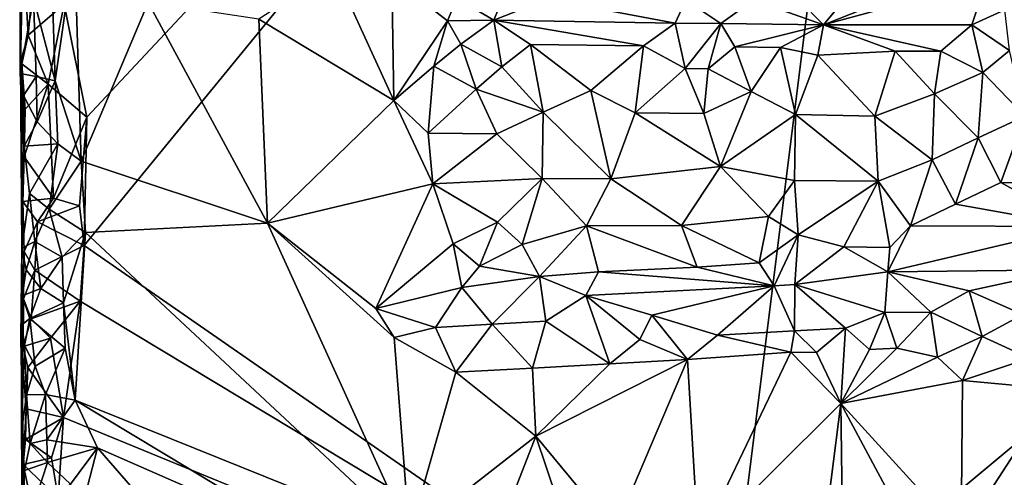
# Model space of a CAD drawing. Units: metres. Extents: x 29 to 32.1, y -11.6 to 12.4.
# Drawn here: x 29 to 30.1, y 7.1 to 7.6 of the extents above; entities that cross this region are included whole.
import ezdxf

# ---------------------------------------------------------------- set-up
doc = ezdxf.new("R2010")
doc.units = ezdxf.units.M

msp = doc.modelspace()

# ---------------------------------------------------------------- linework, layer by layer
at = {"layer": '1'}
for points in [[(29.0489, 7.4758, -1.6635), (29.0238, 7.6013, -1.6643), (29.9533, 8.4418, -1.6734)], [(29.0489, 7.4758, -1.6635), (29.9533, 8.4418, -1.6734), (29.0461, 7.3338, -1.6628)], [(29.0461, 7.3338, -1.6628), (29.9533, 8.4418, -1.6734), (29.7533, 6.8436, -1.6695)], [(29.7533, 6.8436, -1.6695), (29.9533, 8.4418, -1.6734), (31.022, 7.9011, -1.6927)], [(31.9312, 6.9151, -1.7148), (29.7533, 6.8436, -1.6695), (31.022, 7.9011, -1.6927)], [(28.9746, 7.6905, -1.624), (28.9755, 7.5373, -1.6103), (28.9747, 7.7388, -1.6147)], [(28.9752, 7.5243, -1.5117), (28.9747, 7.7388, -1.6147), (28.9755, 7.5373, -1.6103)], [(28.9747, 7.7388, -1.6147), (28.9752, 7.5243, -1.5117), (28.9765, 7.5941, -1.5016)], [(28.9755, 7.5373, -1.6103), (28.9746, 7.6905, -1.624), (28.9784, 7.6666, -1.6477)], [(28.9839, 7.5667, -1.6654), (28.9755, 7.5373, -1.6103), (28.9784, 7.6666, -1.6477)], [(28.9839, 7.5667, -1.6654), (28.9784, 7.6666, -1.6477), (28.9887, 7.6191, -1.6708)], [(29.014, 7.5164, -1.4372), (29.0354, 7.6659, -1.4329), (29.0099, 7.6439, -1.438)], [(29.0354, 7.6659, -1.4329), (29.014, 7.5164, -1.4372), (29.0429, 7.4274, -1.4334)], [(29.0354, 7.6659, -1.4329), (29.0429, 7.4274, -1.4334), (29.117, 7.6031, -1.4342)], [(28.9898, 7.6082, -1.4522), (29.014, 7.5164, -1.4372), (29.0099, 7.6439, -1.438)], [(29.2395, 7.5846, -1.4333), (29.3892, 7.4945, -1.5411), (29.3232, 7.6393, -1.4333)], [(29.3232, 7.6393, -1.4333), (29.3892, 7.4945, -1.5411), (29.3869, 7.6306, -1.4362)], [(29.3892, 7.4945, -1.5411), (29.4488, 7.5826, -1.4873), (29.3869, 7.6306, -1.4362)], [(29.3869, 7.6306, -1.4362), (29.4488, 7.5826, -1.4873), (29.4592, 7.6079, -1.4505)], [(29.8653, 7.5782, -1.4999), (30.0298, 7.5781, -1.5044), (30.0461, 7.6275, -1.4465)], [(29.9393, 7.6078, -1.4676), (29.8653, 7.5782, -1.4999), (30.0461, 7.6275, -1.4465)], [(30.0461, 7.6275, -1.4465), (30.0298, 7.5781, -1.5044), (30.0663, 7.595, -1.4816)], [(29.0238, 7.6013, -1.6643), (28.9839, 7.5667, -1.6654), (28.9887, 7.6191, -1.6708)], [(28.9765, 7.5941, -1.5016), (28.9752, 7.5243, -1.5117), (28.9898, 7.6082, -1.4522)], [(28.9898, 7.6082, -1.4522), (28.9752, 7.5243, -1.5117), (28.9927, 7.5211, -1.4502)], [(28.9898, 7.6082, -1.4522), (28.9927, 7.5211, -1.4502), (29.014, 7.5164, -1.4372)], [(29.4488, 7.5826, -1.4873), (29.5001, 7.5833, -1.4897), (29.4592, 7.6079, -1.4505)], [(29.4592, 7.6079, -1.4505), (29.5001, 7.5833, -1.4897), (29.5097, 7.6074, -1.4522)], [(29.5097, 7.6074, -1.4522), (29.5001, 7.5833, -1.4897), (29.559, 7.6069, -1.4543)], [(29.5001, 7.5833, -1.4897), (29.701, 7.5802, -1.4959), (29.559, 7.6069, -1.4543)], [(29.559, 7.6069, -1.4543), (29.701, 7.5802, -1.4959), (29.7127, 7.6057, -1.4569)], [(29.701, 7.5802, -1.4959), (29.7515, 7.5798, -1.4975), (29.7127, 7.6057, -1.4569)], [(29.7127, 7.6057, -1.4569), (29.7515, 7.5798, -1.4975), (29.7879, 7.6054, -1.4595)], [(29.7515, 7.5798, -1.4975), (29.8653, 7.5782, -1.4999), (29.7879, 7.6054, -1.4595)], [(29.7879, 7.6054, -1.4595), (29.8653, 7.5782, -1.4999), (29.8384, 7.6056, -1.4615)], [(29.8384, 7.6056, -1.4615), (29.8653, 7.5782, -1.4999), (29.8889, 7.6069, -1.4646)], [(29.8889, 7.6069, -1.4646), (29.8653, 7.5782, -1.4999), (29.9393, 7.6078, -1.4676)], [(29.0061, 7.5124, -1.6654), (28.9839, 7.5667, -1.6654), (29.0238, 7.6013, -1.6643)], [(29.0061, 7.5124, -1.6654), (29.0238, 7.6013, -1.6643), (29.0489, 7.4758, -1.6635)], [(29.0429, 7.4274, -1.4334), (29.2493, 7.3584, -1.4341), (29.117, 7.6031, -1.4342)], [(29.2395, 7.5846, -1.4333), (29.117, 7.6031, -1.4342), (29.2493, 7.3584, -1.4341)], [(30.0298, 7.5781, -1.5044), (30.0714, 7.5498, -1.5354), (30.0663, 7.595, -1.4816)], [(29.3892, 7.4945, -1.5411), (29.2395, 7.5846, -1.4333), (29.2493, 7.3584, -1.4341)], [(29.4488, 7.5826, -1.4873), (29.4633, 7.557, -1.5259), (29.5001, 7.5833, -1.4897)], [(29.4633, 7.557, -1.5259), (29.5089, 7.5316, -1.544), (29.5001, 7.5833, -1.4897)], [(29.5089, 7.5316, -1.544), (29.5406, 7.5566, -1.5291), (29.5001, 7.5833, -1.4897)], [(29.5406, 7.5566, -1.5291), (29.6657, 7.555, -1.5305), (29.5001, 7.5833, -1.4897)], [(29.5001, 7.5833, -1.4897), (29.6657, 7.555, -1.5305), (29.701, 7.5802, -1.4959)], [(29.3892, 7.4945, -1.5411), (29.4336, 7.5324, -1.5401), (29.4488, 7.5826, -1.4873)], [(29.4336, 7.5324, -1.5401), (29.4633, 7.557, -1.5259), (29.4488, 7.5826, -1.4873)], [(29.6657, 7.555, -1.5305), (29.712, 7.5298, -1.546), (29.701, 7.5802, -1.4959)], [(29.7515, 7.5798, -1.4975), (29.701, 7.5802, -1.4959), (29.712, 7.5298, -1.546)], [(29.712, 7.5298, -1.546), (29.7374, 7.5295, -1.5463), (29.7515, 7.5798, -1.4975)], [(29.7374, 7.5295, -1.5463), (29.7671, 7.5538, -1.5319), (29.7515, 7.5798, -1.4975)], [(29.7515, 7.5798, -1.4975), (29.7671, 7.5538, -1.5319), (29.8653, 7.5782, -1.4999)], [(29.7671, 7.5538, -1.5319), (29.8178, 7.553, -1.5324), (29.8653, 7.5782, -1.4999)], [(29.8178, 7.553, -1.5324), (29.8589, 7.5445, -1.5386), (29.8653, 7.5782, -1.4999)], [(29.8589, 7.5445, -1.5386), (29.9447, 7.5489, -1.532), (29.8653, 7.5782, -1.4999)], [(29.9447, 7.5489, -1.532), (29.9954, 7.5491, -1.533), (29.8653, 7.5782, -1.4999)], [(29.8653, 7.5782, -1.4999), (29.9954, 7.5491, -1.533), (30.0298, 7.5781, -1.5044)], [(29.9954, 7.5491, -1.533), (30.0419, 7.5255, -1.5476), (30.0298, 7.5781, -1.5044)], [(30.0419, 7.5255, -1.5476), (30.0714, 7.5498, -1.5354), (30.0298, 7.5781, -1.5044)], [(28.977, 7.5351, -1.6376), (28.9755, 7.5373, -1.6103), (28.9839, 7.5667, -1.6654)], [(28.977, 7.5351, -1.6376), (28.9839, 7.5667, -1.6654), (29.0061, 7.5124, -1.6654)], [(29.4633, 7.557, -1.5259), (29.4336, 7.5324, -1.5401), (29.4806, 7.5069, -1.5524)], [(29.4633, 7.557, -1.5259), (29.4806, 7.5069, -1.5524), (29.5089, 7.5316, -1.544)], [(29.5406, 7.5566, -1.5291), (29.5089, 7.5316, -1.544), (29.5547, 7.4815, -1.5586)], [(29.5406, 7.5566, -1.5291), (29.5547, 7.4815, -1.5586), (29.6075, 7.5056, -1.5534)], [(29.5406, 7.5566, -1.5291), (29.6075, 7.5056, -1.5534), (29.6657, 7.555, -1.5305)], [(29.6075, 7.5056, -1.5534), (29.6566, 7.4807, -1.5587), (29.6657, 7.555, -1.5305)], [(29.6657, 7.555, -1.5305), (29.6566, 7.4807, -1.5587), (29.712, 7.5298, -1.546)], [(29.7671, 7.5538, -1.5319), (29.7374, 7.5295, -1.5463), (29.7853, 7.5043, -1.5556)], [(29.7671, 7.5538, -1.5319), (29.7853, 7.5043, -1.5556), (29.8178, 7.553, -1.5324)], [(29.8178, 7.553, -1.5324), (29.7853, 7.5043, -1.5556), (29.8343, 7.4791, -1.5605)], [(29.8178, 7.553, -1.5324), (29.8343, 7.4791, -1.5605), (29.8589, 7.5445, -1.5386)], [(29.8589, 7.5445, -1.5386), (29.8343, 7.4791, -1.5605), (29.9223, 7.4772, -1.5609)], [(29.8589, 7.5445, -1.5386), (29.9223, 7.4772, -1.5609), (29.9447, 7.5489, -1.532)], [(29.9447, 7.5489, -1.532), (29.9223, 7.4772, -1.5609), (29.9885, 7.502, -1.5557)], [(29.9447, 7.5489, -1.532), (29.9885, 7.502, -1.5557), (29.9954, 7.5491, -1.533)], [(29.9954, 7.5491, -1.533), (29.9885, 7.502, -1.5557), (30.0419, 7.5255, -1.5476)], [(30.0714, 7.5498, -1.5354), (30.0419, 7.5255, -1.5476), (30.0885, 7.4771, -1.5628)], [(28.9752, 7.5243, -1.5117), (28.9755, 7.5373, -1.6103), (28.9797, 7.444, -1.4748)], [(28.978, 7.3827, -1.6488), (28.9769, 7.3308, -1.5048), (28.9755, 7.5373, -1.6103)], [(28.978, 7.3827, -1.6488), (28.9755, 7.5373, -1.6103), (28.9795, 7.4319, -1.6549)], [(28.9755, 7.5373, -1.6103), (28.977, 7.5351, -1.6376), (28.9807, 7.4848, -1.6592)], [(28.9795, 7.4319, -1.6549), (28.9755, 7.5373, -1.6103), (28.9807, 7.4848, -1.6592)], [(28.9755, 7.5373, -1.6103), (28.9769, 7.3308, -1.5048), (28.9797, 7.444, -1.4748)], [(28.9807, 7.4848, -1.6592), (28.977, 7.5351, -1.6376), (29.0061, 7.5124, -1.6654)], [(29.3892, 7.4945, -1.5411), (29.4274, 7.4584, -1.5586), (29.4336, 7.5324, -1.5401)], [(29.4336, 7.5324, -1.5401), (29.4274, 7.4584, -1.5586), (29.4806, 7.5069, -1.5524)], [(29.5089, 7.5316, -1.544), (29.4806, 7.5069, -1.5524), (29.5547, 7.4815, -1.5586)], [(29.712, 7.5298, -1.546), (29.6566, 7.4807, -1.5587), (29.7329, 7.4801, -1.5594)], [(29.712, 7.5298, -1.546), (29.7329, 7.4801, -1.5594), (29.7374, 7.5295, -1.5463)], [(29.7374, 7.5295, -1.5463), (29.7329, 7.4801, -1.5594), (29.7853, 7.5043, -1.5556)], [(28.9752, 7.5243, -1.5117), (28.9788, 7.4998, -1.481), (28.9927, 7.5211, -1.4502)], [(28.9788, 7.4998, -1.481), (28.9752, 7.5243, -1.5117), (28.9797, 7.444, -1.4748)], [(28.9927, 7.5211, -1.4502), (28.9788, 7.4998, -1.481), (28.994, 7.4707, -1.4487)], [(28.9927, 7.5211, -1.4502), (28.994, 7.4707, -1.4487), (29.014, 7.5164, -1.4372)], [(29.9885, 7.502, -1.5557), (30.0368, 7.453, -1.5642), (30.0419, 7.5255, -1.5476)], [(30.0419, 7.5255, -1.5476), (30.0368, 7.453, -1.5642), (30.0885, 7.4771, -1.5628)], [(28.9795, 7.4319, -1.6549), (28.9807, 7.4848, -1.6592), (29.0061, 7.5124, -1.6654)], [(28.9795, 7.4319, -1.6549), (29.0061, 7.5124, -1.6654), (29.0119, 7.3861, -1.6639)], [(29.014, 7.5164, -1.4372), (28.994, 7.4707, -1.4487), (29.0168, 7.4465, -1.4369)], [(29.0119, 7.3861, -1.6639), (29.0061, 7.5124, -1.6654), (29.0489, 7.4758, -1.6635)], [(29.014, 7.5164, -1.4372), (29.0168, 7.4465, -1.4369), (29.0429, 7.4274, -1.4334)], [(29.4806, 7.5069, -1.5524), (29.4274, 7.4584, -1.5586), (29.5032, 7.4576, -1.5606)], [(29.4806, 7.5069, -1.5524), (29.5032, 7.4576, -1.5606), (29.5547, 7.4815, -1.5586)], [(28.9788, 7.4998, -1.481), (28.9797, 7.444, -1.4748), (28.994, 7.4707, -1.4487)], [(29.6075, 7.5056, -1.5534), (29.5547, 7.4815, -1.5586), (29.6297, 7.4075, -1.5605)], [(29.6075, 7.5056, -1.5534), (29.6297, 7.4075, -1.5605), (29.6566, 7.4807, -1.5587)], [(29.7329, 7.4801, -1.5594), (29.7512, 7.4212, -1.5621), (29.7853, 7.5043, -1.5556)], [(29.7853, 7.5043, -1.5556), (29.7512, 7.4212, -1.5621), (29.8343, 7.4791, -1.5605)], [(29.9223, 7.4772, -1.5609), (29.9856, 7.4289, -1.5642), (29.9885, 7.502, -1.5557)], [(29.9885, 7.502, -1.5557), (29.9856, 7.4289, -1.5642), (30.0368, 7.453, -1.5642)], [(29.2493, 7.3584, -1.4341), (29.4324, 7.402, -1.5591), (29.3892, 7.4945, -1.5411)], [(29.3892, 7.4945, -1.5411), (29.4324, 7.402, -1.5591), (29.4274, 7.4584, -1.5586)], [(29.0119, 7.3861, -1.6639), (29.0489, 7.4758, -1.6635), (29.041, 7.3776, -1.6637)], [(29.041, 7.3776, -1.6637), (29.0489, 7.4758, -1.6635), (29.0461, 7.3338, -1.6628)], [(29.5032, 7.4576, -1.5606), (29.5534, 7.4081, -1.5603), (29.5547, 7.4815, -1.5586)], [(29.5547, 7.4815, -1.5586), (29.5534, 7.4081, -1.5603), (29.6297, 7.4075, -1.5605)], [(29.6566, 7.4807, -1.5587), (29.6297, 7.4075, -1.5605), (29.7512, 7.4212, -1.5621)], [(29.6566, 7.4807, -1.5587), (29.7512, 7.4212, -1.5621), (29.7329, 7.4801, -1.5594)], [(29.7512, 7.4212, -1.5621), (29.8331, 7.4057, -1.5622), (29.8343, 7.4791, -1.5605)], [(29.8343, 7.4791, -1.5605), (29.8331, 7.4057, -1.5622), (29.9258, 7.4052, -1.5623)], [(29.8343, 7.4791, -1.5605), (29.9258, 7.4052, -1.5623), (29.9223, 7.4772, -1.5609)], [(29.9223, 7.4772, -1.5609), (29.9258, 7.4052, -1.5623), (29.9856, 7.4289, -1.5642)], [(30.0368, 7.453, -1.5642), (30.0619, 7.4037, -1.5636), (30.0885, 7.4771, -1.5628)], [(30.0885, 7.4771, -1.5628), (30.0619, 7.4037, -1.5636), (30.1127, 7.4033, -1.564)], [(28.994, 7.4707, -1.4487), (28.9797, 7.444, -1.4748), (29.0168, 7.4465, -1.4369)], [(29.4274, 7.4584, -1.5586), (29.4324, 7.402, -1.5591), (29.5032, 7.4576, -1.5606)], [(29.5032, 7.4576, -1.5606), (29.4324, 7.402, -1.5591), (29.5534, 7.4081, -1.5603)], [(29.9856, 7.4289, -1.5642), (30.0117, 7.3797, -1.5596), (30.0368, 7.453, -1.5642)], [(30.0368, 7.453, -1.5642), (30.0117, 7.3797, -1.5596), (30.0619, 7.4037, -1.5636)], [(28.9797, 7.444, -1.4748), (28.9769, 7.3308, -1.5048), (28.9853, 7.3913, -1.4623)], [(28.9797, 7.444, -1.4748), (28.9853, 7.3913, -1.4623), (29.0168, 7.4465, -1.4369)], [(28.9853, 7.3913, -1.4623), (29.0072, 7.3739, -1.4416), (29.0168, 7.4465, -1.4369)], [(29.0168, 7.4465, -1.4369), (29.0072, 7.3739, -1.4416), (29.0429, 7.4274, -1.4334)], [(28.978, 7.3827, -1.6488), (28.9795, 7.4319, -1.6549), (29.0119, 7.3861, -1.6639)], [(29.0429, 7.4274, -1.4334), (29.0072, 7.3739, -1.4416), (29.0476, 7.3482, -1.4333)], [(29.0476, 7.3482, -1.4333), (29.2493, 7.3584, -1.4341), (29.0429, 7.4274, -1.4334)], [(29.6297, 7.4075, -1.5605), (29.7081, 7.3559, -1.5536), (29.7512, 7.4212, -1.5621)], [(29.7512, 7.4212, -1.5621), (29.7081, 7.3559, -1.5536), (29.8043, 7.3661, -1.5559)], [(29.7512, 7.4212, -1.5621), (29.8043, 7.3661, -1.5559), (29.8331, 7.4057, -1.5622)], [(29.9258, 7.4052, -1.5623), (29.9619, 7.3555, -1.5531), (29.9856, 7.4289, -1.5642)], [(29.9856, 7.4289, -1.5642), (29.9619, 7.3555, -1.5531), (30.0117, 7.3797, -1.5596)], [(29.4324, 7.402, -1.5591), (29.2493, 7.3584, -1.4341), (29.3692, 7.2642, -1.4357)], [(29.4551, 7.3356, -1.544), (29.4324, 7.402, -1.5591), (29.3692, 7.2642, -1.4357)], [(29.4324, 7.402, -1.5591), (29.504, 7.3596, -1.5526), (29.5534, 7.4081, -1.5603)], [(29.4324, 7.402, -1.5591), (29.4551, 7.3356, -1.544), (29.504, 7.3596, -1.5526)], [(29.504, 7.3596, -1.5526), (29.5313, 7.3351, -1.5445), (29.5534, 7.4081, -1.5603)], [(29.5534, 7.4081, -1.5603), (29.5313, 7.3351, -1.5445), (29.6026, 7.3556, -1.5519)], [(29.5534, 7.4081, -1.5603), (29.6026, 7.3556, -1.5519), (29.6297, 7.4075, -1.5605)], [(29.6297, 7.4075, -1.5605), (29.6026, 7.3556, -1.5519), (29.7081, 7.3559, -1.5536)], [(29.8331, 7.4057, -1.5622), (29.8043, 7.3661, -1.5559), (29.8372, 7.3457, -1.5499)], [(29.8331, 7.4057, -1.5622), (29.8372, 7.3457, -1.5499), (29.9258, 7.4052, -1.5623)], [(29.8372, 7.3457, -1.5499), (29.8879, 7.3322, -1.5436), (29.9258, 7.4052, -1.5623)], [(29.9258, 7.4052, -1.5623), (29.8879, 7.3322, -1.5436), (29.9387, 7.3315, -1.5445)], [(29.9258, 7.4052, -1.5623), (29.9387, 7.3315, -1.5445), (29.9619, 7.3555, -1.5531)], [(30.0117, 7.3797, -1.5596), (30.1499, 7.355, -1.5536), (30.0619, 7.4037, -1.5636)], [(30.0619, 7.4037, -1.5636), (30.1499, 7.355, -1.5536), (30.1127, 7.4033, -1.564)], [(28.9769, 7.3308, -1.5048), (28.9912, 7.3384, -1.4545), (28.9853, 7.3913, -1.4623)], [(28.9853, 7.3913, -1.4623), (28.9912, 7.3384, -1.4545), (29.0072, 7.3739, -1.4416)], [(28.9795, 7.3272, -1.6471), (28.976, 7.231, -1.6157), (28.978, 7.3827, -1.6488)], [(28.9769, 7.3308, -1.5048), (28.978, 7.3827, -1.6488), (28.976, 7.231, -1.6157)], [(28.9943, 7.3602, -1.6772), (28.978, 7.3827, -1.6488), (29.0119, 7.3861, -1.6639)], [(28.9795, 7.3272, -1.6471), (28.978, 7.3827, -1.6488), (28.9943, 7.3602, -1.6772)], [(28.9943, 7.3602, -1.6772), (29.0119, 7.3861, -1.6639), (29.041, 7.3776, -1.6637)], [(29.0461, 7.3338, -1.6628), (28.9943, 7.3602, -1.6772), (29.041, 7.3776, -1.6637)], [(29.9619, 7.3555, -1.5531), (30.1499, 7.355, -1.5536), (30.0117, 7.3797, -1.5596)], [(28.9912, 7.3384, -1.4545), (29.0215, 7.3208, -1.4362), (29.0072, 7.3739, -1.4416)], [(29.0215, 7.3208, -1.4362), (29.0476, 7.3482, -1.4333), (29.0072, 7.3739, -1.4416)], [(29.7081, 7.3559, -1.5536), (29.794, 7.3146, -1.5319), (29.8043, 7.3661, -1.5559)], [(29.794, 7.3146, -1.5319), (29.8372, 7.3457, -1.5499), (29.8043, 7.3661, -1.5559)], [(28.9913, 7.3066, -1.6726), (28.9795, 7.3272, -1.6471), (28.9943, 7.3602, -1.6772)], [(29.0461, 7.3338, -1.6628), (28.9913, 7.3066, -1.6726), (28.9943, 7.3602, -1.6772)], [(29.2493, 7.3584, -1.4341), (29.0476, 7.3482, -1.4333), (29.4066, 7.0134, -1.4337)], [(29.2493, 7.3584, -1.4341), (29.4066, 7.0134, -1.4337), (29.3895, 7.2321, -1.4351)], [(29.2493, 7.3584, -1.4341), (29.3895, 7.2321, -1.4351), (29.3692, 7.2642, -1.4357)], [(29.4551, 7.3356, -1.544), (29.484, 7.3111, -1.5302), (29.504, 7.3596, -1.5526)], [(29.484, 7.3111, -1.5302), (29.5313, 7.3351, -1.5445), (29.504, 7.3596, -1.5526)], [(29.5313, 7.3351, -1.5445), (29.5507, 7.2996, -1.5144), (29.6026, 7.3556, -1.5519)], [(29.5507, 7.2996, -1.5144), (29.6161, 7.3045, -1.5216), (29.6026, 7.3556, -1.5519)], [(29.6026, 7.3556, -1.5519), (29.7252, 7.3099, -1.527), (29.7081, 7.3559, -1.5536)], [(29.6161, 7.3045, -1.5216), (29.7252, 7.3099, -1.527), (29.6026, 7.3556, -1.5519)], [(29.7081, 7.3559, -1.5536), (29.7252, 7.3099, -1.527), (29.794, 7.3146, -1.5319)], [(29.9387, 7.3315, -1.5445), (29.9365, 7.3047, -1.5273), (29.9619, 7.3555, -1.5531)], [(29.9619, 7.3555, -1.5531), (29.9365, 7.3047, -1.5273), (30.1499, 7.355, -1.5536)], [(30.1499, 7.355, -1.5536), (29.9365, 7.3047, -1.5273), (30.1339, 7.3068, -1.5274)], [(29.0215, 7.3208, -1.4362), (29.0233, 7.2705, -1.4361), (29.0476, 7.3482, -1.4333)], [(29.0476, 7.3482, -1.4333), (29.0233, 7.2705, -1.4361), (29.036, 7.1625, -1.434)], [(29.0476, 7.3482, -1.4333), (29.036, 7.1625, -1.434), (29.4066, 7.0134, -1.4337)], [(29.8372, 7.3457, -1.5499), (29.794, 7.3146, -1.5319), (29.8106, 7.2891, -1.5073)], [(29.8372, 7.3457, -1.5499), (29.8106, 7.2891, -1.5073), (29.8337, 7.2908, -1.5051)], [(29.8879, 7.3322, -1.5436), (29.8372, 7.3457, -1.5499), (29.8337, 7.2908, -1.5051)], [(28.9769, 7.3308, -1.5048), (28.9816, 7.3067, -1.471), (28.9912, 7.3384, -1.4545)], [(28.9912, 7.3384, -1.4545), (28.9816, 7.3067, -1.471), (28.9981, 7.2863, -1.4471)], [(28.9912, 7.3384, -1.4545), (28.9981, 7.2863, -1.4471), (29.0215, 7.3208, -1.4362)], [(29.0416, 7.272, -1.6635), (28.9913, 7.3066, -1.6726), (29.0461, 7.3338, -1.6628)], [(29.0416, 7.272, -1.6635), (29.0461, 7.3338, -1.6628), (29.7533, 6.8436, -1.6695)], [(29.4551, 7.3356, -1.544), (29.3692, 7.2642, -1.4357), (29.4646, 7.2872, -1.5067)], [(29.484, 7.3111, -1.5302), (29.4551, 7.3356, -1.544), (29.4646, 7.2872, -1.5067)], [(29.5313, 7.3351, -1.5445), (29.484, 7.3111, -1.5302), (29.5507, 7.2996, -1.5144)], [(29.9365, 7.3047, -1.5273), (29.8879, 7.3322, -1.5436), (29.8337, 7.2908, -1.5051)], [(29.8879, 7.3322, -1.5436), (29.9365, 7.3047, -1.5273), (29.9387, 7.3315, -1.5445)], [(28.977, 7.2458, -1.5135), (28.9769, 7.3308, -1.5048), (28.976, 7.231, -1.6157)], [(28.9789, 7.2746, -1.6431), (28.976, 7.231, -1.6157), (28.9795, 7.3272, -1.6471)], [(28.9769, 7.3308, -1.5048), (28.977, 7.2458, -1.5135), (28.9774, 7.2781, -1.4909)], [(28.9769, 7.3308, -1.5048), (28.9774, 7.2781, -1.4909), (28.9816, 7.3067, -1.471)], [(28.9789, 7.2746, -1.6431), (28.9795, 7.3272, -1.6471), (28.9913, 7.3066, -1.6726)], [(29.0215, 7.3208, -1.4362), (28.9981, 7.2863, -1.4471), (29.0233, 7.2705, -1.4361)], [(29.484, 7.3111, -1.5302), (29.4646, 7.2872, -1.5067), (29.5507, 7.2996, -1.5144)], [(29.794, 7.3146, -1.5319), (29.7252, 7.3099, -1.527), (29.8106, 7.2891, -1.5073)], [(28.9816, 7.3067, -1.471), (28.9774, 7.2781, -1.4909), (28.9981, 7.2863, -1.4471)], [(28.9875, 7.2526, -1.6678), (28.9789, 7.2746, -1.6431), (28.9913, 7.3066, -1.6726)], [(28.9875, 7.2526, -1.6678), (28.9913, 7.3066, -1.6726), (29.0416, 7.272, -1.6635)], [(29.4646, 7.2872, -1.5067), (29.4981, 7.2466, -1.4595), (29.5507, 7.2996, -1.5144)], [(29.5507, 7.2996, -1.5144), (29.4981, 7.2466, -1.4595), (29.5575, 7.25, -1.4632)], [(29.6161, 7.3045, -1.5216), (29.5507, 7.2996, -1.5144), (29.6021, 7.2783, -1.494)], [(29.5507, 7.2996, -1.5144), (29.5575, 7.25, -1.4632), (29.6021, 7.2783, -1.494)], [(29.6161, 7.3045, -1.5216), (29.6021, 7.2783, -1.494), (29.8106, 7.2891, -1.5073)], [(29.7252, 7.3099, -1.527), (29.6161, 7.3045, -1.5216), (29.8106, 7.2891, -1.5073)], [(29.9365, 7.3047, -1.5273), (29.8337, 7.2908, -1.5051), (29.9332, 7.2595, -1.4678)], [(29.9365, 7.3047, -1.5273), (29.9332, 7.2595, -1.4678), (29.9842, 7.26, -1.4669)], [(30.1339, 7.3068, -1.5274), (29.9365, 7.3047, -1.5273), (30.0266, 7.2836, -1.4991)], [(29.9365, 7.3047, -1.5273), (29.9842, 7.26, -1.4669), (30.0266, 7.2836, -1.4991)], [(30.1339, 7.3068, -1.5274), (30.0266, 7.2836, -1.4991), (30.0862, 7.2574, -1.4675)], [(29.6021, 7.2783, -1.494), (29.675, 7.2565, -1.4682), (29.8106, 7.2891, -1.5073)], [(29.8106, 7.2891, -1.5073), (29.675, 7.2565, -1.4682), (29.7479, 7.2347, -1.4422)], [(29.8106, 7.2891, -1.5073), (29.7479, 7.2347, -1.4422), (29.8333, 7.2393, -1.441)], [(29.8106, 7.2891, -1.5073), (29.8333, 7.2393, -1.441), (29.8337, 7.2908, -1.5051)], [(29.8337, 7.2908, -1.5051), (29.8333, 7.2393, -1.441), (29.8898, 7.2423, -1.4394)], [(29.8337, 7.2908, -1.5051), (29.8898, 7.2423, -1.4394), (29.9332, 7.2595, -1.4678)], [(28.9774, 7.2781, -1.4909), (28.977, 7.2458, -1.5135), (28.9858, 7.2529, -1.4623)], [(28.9774, 7.2781, -1.4909), (28.9858, 7.2529, -1.4623), (28.9981, 7.2863, -1.4471)], [(28.9981, 7.2863, -1.4471), (28.9858, 7.2529, -1.4623), (29.0233, 7.2705, -1.4361)], [(29.3692, 7.2642, -1.4357), (29.4354, 7.243, -1.4498), (29.4646, 7.2872, -1.5067)], [(29.4646, 7.2872, -1.5067), (29.4354, 7.243, -1.4498), (29.4981, 7.2466, -1.4595)], [(29.6021, 7.2783, -1.494), (29.5575, 7.25, -1.4632), (29.6286, 7.2028, -1.433)], [(29.6021, 7.2783, -1.494), (29.6286, 7.2028, -1.433), (29.6618, 7.2299, -1.4426)], [(29.6021, 7.2783, -1.494), (29.6618, 7.2299, -1.4426), (29.675, 7.2565, -1.4682)], [(30.0266, 7.2836, -1.4991), (29.9842, 7.26, -1.4669), (30.0411, 7.233, -1.4463)], [(30.0266, 7.2836, -1.4991), (30.0411, 7.233, -1.4463), (30.0862, 7.2574, -1.4675)], [(28.9784, 7.2221, -1.6391), (28.976, 7.231, -1.6157), (28.9789, 7.2746, -1.6431)], [(28.9784, 7.2221, -1.6391), (28.9789, 7.2746, -1.6431), (28.9875, 7.2526, -1.6678)], [(29.0233, 7.2705, -1.4361), (28.9858, 7.2529, -1.4623), (29.0251, 7.2203, -1.4354)], [(29.0088, 7.2312, -1.6642), (28.9875, 7.2526, -1.6678), (29.0416, 7.272, -1.6635)], [(29.0232, 7.1432, -1.6633), (29.0088, 7.2312, -1.6642), (29.0416, 7.272, -1.6635)], [(29.0232, 7.1432, -1.6633), (29.0416, 7.272, -1.6635), (29.7533, 6.8436, -1.6695)], [(29.0233, 7.2705, -1.4361), (29.0251, 7.2203, -1.4354), (29.036, 7.1625, -1.434)], [(29.3692, 7.2642, -1.4357), (29.3895, 7.2321, -1.4351), (29.4354, 7.243, -1.4498)], [(29.675, 7.2565, -1.4682), (29.6618, 7.2299, -1.4426), (29.7148, 7.2076, -1.4336)], [(29.675, 7.2565, -1.4682), (29.7148, 7.2076, -1.4336), (29.7479, 7.2347, -1.4422)], [(29.8898, 7.2423, -1.4394), (29.9164, 7.2185, -1.4354), (29.9332, 7.2595, -1.4678)], [(29.9332, 7.2595, -1.4678), (29.9164, 7.2185, -1.4354), (29.9466, 7.2202, -1.4378)], [(29.9332, 7.2595, -1.4678), (29.9466, 7.2202, -1.4378), (29.9842, 7.26, -1.4669)], [(29.9842, 7.26, -1.4669), (29.9466, 7.2202, -1.4378), (29.9917, 7.2103, -1.4384)], [(29.9842, 7.26, -1.4669), (29.9917, 7.2103, -1.4384), (30.0411, 7.233, -1.4463)], [(30.0862, 7.2574, -1.4675), (30.0411, 7.233, -1.4463), (30.0937, 7.2092, -1.4389)], [(28.977, 7.2458, -1.5135), (28.976, 7.231, -1.6157), (28.9785, 7.0912, -1.6294)], [(28.977, 7.2458, -1.5135), (28.9785, 7.0912, -1.6294), (28.9766, 7.1274, -1.5105)], [(28.977, 7.2458, -1.5135), (28.9766, 7.1274, -1.5105), (28.9799, 7.2231, -1.481)], [(28.977, 7.2458, -1.5135), (28.9799, 7.2231, -1.481), (28.9858, 7.2529, -1.4623)], [(28.9784, 7.2221, -1.6391), (28.9875, 7.2526, -1.6678), (29.0088, 7.2312, -1.6642)], [(28.9858, 7.2529, -1.4623), (28.9799, 7.2231, -1.481), (28.9918, 7.2002, -1.4546)], [(28.9858, 7.2529, -1.4623), (28.9918, 7.2002, -1.4546), (29.0251, 7.2203, -1.4354)], [(29.4354, 7.243, -1.4498), (29.458, 7.1935, -1.435), (29.4981, 7.2466, -1.4595)], [(29.4981, 7.2466, -1.4595), (29.458, 7.1935, -1.435), (29.5428, 7.1981, -1.4328)], [(29.4981, 7.2466, -1.4595), (29.5428, 7.1981, -1.4328), (29.5575, 7.25, -1.4632)], [(29.5575, 7.25, -1.4632), (29.5428, 7.1981, -1.4328), (29.6286, 7.2028, -1.433)], [(29.4354, 7.243, -1.4498), (29.3895, 7.2321, -1.4351), (29.458, 7.1935, -1.435)], [(29.7479, 7.2347, -1.4422), (29.7148, 7.2076, -1.4336), (29.829, 7.2157, -1.4341)], [(29.7479, 7.2347, -1.4422), (29.829, 7.2157, -1.4341), (29.8333, 7.2393, -1.441)], [(29.8333, 7.2393, -1.441), (29.829, 7.2157, -1.4341), (29.8577, 7.2153, -1.4318)], [(29.8333, 7.2393, -1.441), (29.8577, 7.2153, -1.4318), (29.8898, 7.2423, -1.4394)], [(29.8577, 7.2153, -1.4318), (29.8847, 7.1589, -1.4372), (29.8898, 7.2423, -1.4394)], [(29.8898, 7.2423, -1.4394), (29.8847, 7.1589, -1.4372), (29.9164, 7.2185, -1.4354)], [(28.976, 7.231, -1.6157), (28.9784, 7.2221, -1.6391), (28.9838, 7.1986, -1.663)], [(28.9785, 7.0912, -1.6294), (28.976, 7.231, -1.6157), (28.9816, 7.153, -1.6625)], [(28.9816, 7.153, -1.6625), (28.976, 7.231, -1.6157), (28.9838, 7.1986, -1.663)], [(28.9799, 7.2231, -1.481), (28.9766, 7.1274, -1.5105), (28.9822, 7.1683, -1.4711)], [(28.9838, 7.1986, -1.663), (28.9784, 7.2221, -1.6391), (29.0088, 7.2312, -1.6642)], [(28.9799, 7.2231, -1.481), (28.9822, 7.1683, -1.4711), (28.9918, 7.2002, -1.4546)], [(28.9838, 7.1986, -1.663), (29.0088, 7.2312, -1.6642), (29.0232, 7.1432, -1.6633)], [(29.3895, 7.2321, -1.4351), (29.4066, 7.0134, -1.4337), (29.458, 7.1935, -1.435)], [(29.6618, 7.2299, -1.4426), (29.6286, 7.2028, -1.433), (29.7148, 7.2076, -1.4336)], [(29.9917, 7.2103, -1.4384), (30.0193, 7.1844, -1.4377), (30.0411, 7.233, -1.4463)], [(30.0411, 7.233, -1.4463), (30.0193, 7.1844, -1.4377), (30.0937, 7.2092, -1.4389)], [(28.9918, 7.2002, -1.4546), (29.0032, 7.1688, -1.4436), (29.0251, 7.2203, -1.4354)], [(29.0251, 7.2203, -1.4354), (29.0032, 7.1688, -1.4436), (29.036, 7.1625, -1.434)], [(29.7148, 7.2076, -1.4336), (29.7268, 7.0021, -1.4339), (29.829, 7.2157, -1.4341)], [(29.829, 7.2157, -1.4341), (29.7268, 7.0021, -1.4339), (29.8847, 7.1589, -1.4372)], [(29.8577, 7.2153, -1.4318), (29.829, 7.2157, -1.4341), (29.8847, 7.1589, -1.4372)], [(29.9164, 7.2185, -1.4354), (29.8847, 7.1589, -1.4372), (29.9466, 7.2202, -1.4378)], [(29.9466, 7.2202, -1.4378), (29.8847, 7.1589, -1.4372), (29.9917, 7.2103, -1.4384)], [(29.6286, 7.2028, -1.433), (29.5428, 7.1981, -1.4328), (29.5465, 7.1227, -1.434)], [(29.5465, 7.1227, -1.434), (29.6337, 7.0176, -1.4356), (29.7148, 7.2076, -1.4336)], [(29.6286, 7.2028, -1.433), (29.5465, 7.1227, -1.434), (29.7148, 7.2076, -1.4336)], [(29.6337, 7.0176, -1.4356), (29.7268, 7.0021, -1.4339), (29.7148, 7.2076, -1.4336)], [(29.9917, 7.2103, -1.4384), (29.8847, 7.1589, -1.4372), (30.0193, 7.1844, -1.4377)], [(30.0937, 7.2092, -1.4389), (30.0193, 7.1844, -1.4377), (30.1233, 7.1746, -1.4367)], [(28.9816, 7.153, -1.6625), (28.9838, 7.1986, -1.663), (29.0232, 7.1432, -1.6633)], [(28.9918, 7.2002, -1.4546), (28.9822, 7.1683, -1.4711), (29.0032, 7.1688, -1.4436)], [(29.458, 7.1935, -1.435), (29.4066, 7.0134, -1.4337), (29.5465, 7.1227, -1.434)], [(29.5428, 7.1981, -1.4328), (29.458, 7.1935, -1.435), (29.5465, 7.1227, -1.434)], [(29.8847, 7.1589, -1.4372), (30.0179, 7.0127, -1.439), (30.0193, 7.1844, -1.4377)], [(30.0193, 7.1844, -1.4377), (30.0179, 7.0127, -1.439), (30.1233, 7.1746, -1.4367)], [(28.9822, 7.1683, -1.4711), (28.9862, 7.1147, -1.462), (29.0032, 7.1688, -1.4436)], [(29.0032, 7.1688, -1.4436), (28.9862, 7.1147, -1.462), (29.0047, 7.1185, -1.4424)], [(29.0032, 7.1688, -1.4436), (29.0047, 7.1185, -1.4424), (29.036, 7.1625, -1.434)], [(30.1233, 7.1746, -1.4367), (30.0179, 7.0127, -1.439), (30.1412, 7.0128, -1.4414)], [(28.9766, 7.1274, -1.5105), (28.9862, 7.1147, -1.462), (28.9822, 7.1683, -1.4711)], [(29.036, 7.1625, -1.434), (29.0047, 7.1185, -1.4424), (29.0608, 7.1099, -1.4331)], [(29.036, 7.1625, -1.434), (29.0608, 7.1099, -1.4331), (29.2926, 7.0082, -1.4339)], [(29.036, 7.1625, -1.434), (29.2926, 7.0082, -1.4339), (29.4066, 7.0134, -1.4337)], [(29.7268, 7.0021, -1.4339), (29.8631, 6.9905, -1.4316), (29.8847, 7.1589, -1.4372)], [(29.8631, 6.9905, -1.4316), (29.8872, 6.966, -1.4351), (29.8847, 7.1589, -1.4372)], [(29.8847, 7.1589, -1.4372), (29.8872, 6.966, -1.4351), (29.9884, 6.9655, -1.4394)], [(29.8847, 7.1589, -1.4372), (29.9884, 6.9655, -1.4394), (30.0179, 7.0127, -1.439)], [(28.9812, 7.119, -1.6565), (28.9785, 7.0912, -1.6294), (28.9816, 7.153, -1.6625)], [(28.9812, 7.119, -1.6565), (28.9816, 7.153, -1.6625), (29.0232, 7.1432, -1.6633)], [(29.0099, 7.0985, -1.6646), (28.9812, 7.119, -1.6565), (29.0232, 7.1432, -1.6633)], [(29.0171, 7.0545, -1.6643), (29.0099, 7.0985, -1.6646), (29.0232, 7.1432, -1.6633)], [(29.7533, 6.8436, -1.6695), (29.0171, 7.0545, -1.6643), (29.0232, 7.1432, -1.6633)], [(28.9766, 7.1274, -1.5105), (28.9777, 7.0079, -1.4947), (28.9801, 7.0848, -1.4808)], [(28.9766, 7.1274, -1.5105), (28.9801, 7.0848, -1.4808), (28.9862, 7.1147, -1.462)], [(28.9785, 7.0912, -1.6294), (28.9777, 7.0079, -1.4947), (28.9766, 7.1274, -1.5105)], [(29.0099, 7.0985, -1.6646), (28.9785, 7.0912, -1.6294), (28.9812, 7.119, -1.6565)], [(28.9862, 7.1147, -1.462), (28.9801, 7.0848, -1.4808), (29.0055, 7.0934, -1.4422)], [(28.9862, 7.1147, -1.462), (29.0055, 7.0934, -1.4422), (29.0047, 7.1185, -1.4424)], [(29.0055, 7.0934, -1.4422), (29.0608, 7.1099, -1.4331), (29.0047, 7.1185, -1.4424)], [(29.4066, 7.0134, -1.4337), (29.5058, 7.0182, -1.4344), (29.5465, 7.1227, -1.434)], [(29.5465, 7.1227, -1.434), (29.5058, 7.0182, -1.4344), (29.5821, 7.0176, -1.4352)], [(29.5465, 7.1227, -1.434), (29.5821, 7.0176, -1.4352), (29.6337, 7.0176, -1.4356)], [(29.0055, 7.0934, -1.4422), (29.031, 7.0695, -1.4348), (29.0608, 7.1099, -1.4331)], [(29.0608, 7.1099, -1.4331), (29.031, 7.0695, -1.4348), (29.038, 7.0211, -1.4343)], [(29.0608, 7.1099, -1.4331), (29.038, 7.0211, -1.4343), (29.2393, 6.9046, -1.4341)], [(29.0608, 7.1099, -1.4331), (29.2393, 6.9046, -1.4341), (29.2926, 7.0082, -1.4339)], [(28.9785, 7.0912, -1.6294), (29.0099, 7.0985, -1.6646), (29.0171, 7.0545, -1.6643)], [(28.9801, 7.0848, -1.4808), (28.9887, 7.0425, -1.4586), (29.0055, 7.0934, -1.4422)], [(29.0055, 7.0934, -1.4422), (28.9887, 7.0425, -1.4586), (29.031, 7.0695, -1.4348)], [(28.9777, 7.0079, -1.4947), (28.9785, 7.0912, -1.6294), (28.9799, 7.0399, -1.6504)], [(28.9801, 7.0848, -1.4808), (28.9777, 7.0079, -1.4947), (28.9887, 7.0425, -1.4586)], [(28.9799, 7.0399, -1.6504), (28.9785, 7.0912, -1.6294), (29.0171, 7.0545, -1.6643)]]:
    msp.add_3dface(points, dxfattribs=at)

doc.saveas('drawing.dxf')
